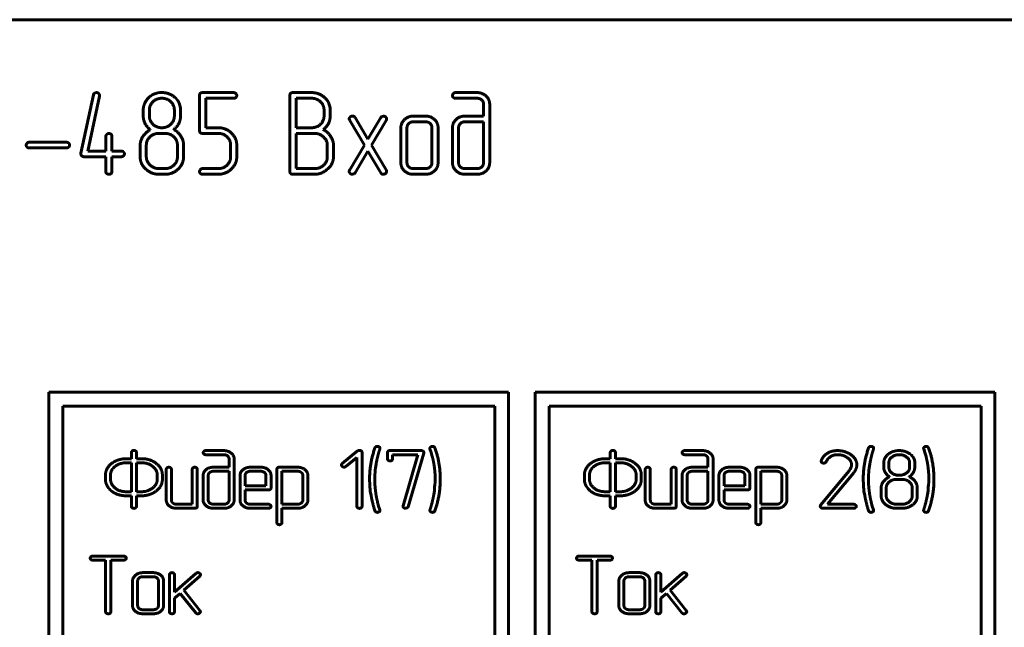
# Model space of a CAD drawing. Units: millimetres. Extents: x -91 to 2842, y 105 to 1776.
# Drawn here: x 414 to 449, y 723 to 745 of the extents above; entities that cross this region are included whole.
import ezdxf

# ---------------------------------------------------------------- set-up
doc = ezdxf.new("R2010")
doc.units = ezdxf.units.MM
doc.linetypes.add('K5LT_BASIC', pattern=[0])
doc.layers.add('Системный слой', color=7, linetype='Continuous')

# ---------------------------------------------------------------- blocks, each defined once
blk = doc.blocks.new('U121')
at = {"layer": 'Системный слой', "color": 143, "linetype": 'K5LT_BASIC', "lineweight": 60, "true_color": 0x33acca}
for p, q in [((569.668, 745.174), (351.308, 745.174)), ((416.804, 742.475), (416.359, 740.382)), ((416.604, 740.463), (417.022, 742.433)), ((416.911, 742.559), (416.842, 742.538)), ((417.022, 742.433), (417.025, 742.456)), ((419.123, 742.548), (419.004, 742.517)), ((419.194, 742.559), (419.123, 742.548)), ((419.264, 742.559), (419.194, 742.559)), ((420.614, 742.454), (420.614, 741.198)), ((421.838, 742.559), (420.725, 742.559)), ((420.834, 741.298), (420.834, 742.355)), ((420.834, 742.355), (421.838, 742.355)), ((423.855, 742.454), (423.855, 739.733)), ((424.636, 742.559), (423.967, 742.559)), ((424.075, 742.355), (424.075, 741.298)), ((424.634, 742.355), (424.075, 742.355)), ((430.577, 742.559), (429.8, 742.559)), ((429.801, 742.355), (430.58, 742.355)), ((418.814, 741.934), (418.814, 741.718)), ((419.71, 741.718), (419.71, 741.934)), ((419.919, 742.065), (419.885, 742.176)), ((419.93, 741.998), (419.919, 742.065)), ((419.93, 741.719), (419.93, 741.998)), ((425.29, 742.062), (425.256, 742.173)), ((425.301, 741.995), (425.29, 742.062)), ((425.301, 741.721), (425.301, 741.995)), ((430.805, 742.144), (430.805, 741.715)), ((431.025, 740.047), (431.025, 742.142)), ((418.594, 741.934), (418.594, 741.719)), ((425.081, 741.722), (425.081, 741.933)), ((425.985, 741.616), (426.001, 741.562)), ((426.655, 740.89), (426.197, 741.661)), ((427.114, 741.661), (426.655, 740.89)), ((427.154, 741.7), (427.114, 741.661)), ((427.21, 741.715), (427.154, 741.7)), ((428.728, 741.715), (428.282, 741.715)), ((430.805, 741.715), (430.138, 741.715)), ((421.282, 741.298), (420.834, 741.298)), ((424.075, 741.298), (424.634, 741.298)), ((426.001, 741.562), (426.529, 740.676)), ((426.782, 740.678), (427.31, 741.561)), ((427.837, 741.298), (427.837, 740.046)), ((428.057, 741.301), (428.057, 740.042)), ((428.729, 741.511), (428.281, 741.511)), ((428.953, 740.042), (428.953, 741.301)), ((429.173, 740.046), (429.173, 741.298)), ((429.689, 741.298), (429.689, 740.046)), ((429.909, 741.301), (429.909, 740.042)), ((430.805, 741.511), (430.135, 741.511)), ((430.805, 740.042), (430.805, 741.511)), ((417.25, 740.989), (417.25, 740.463)), ((417.47, 740.463), (417.47, 740.989)), ((419.374, 741.094), (419.15, 741.094)), ((420.725, 741.094), (421.286, 741.094)), ((424.748, 741.094), (424.075, 741.094)), ((424.075, 741.094), (424.075, 739.832)), ((415.84, 740.778), (414.505, 740.778)), ((414.505, 740.574), (415.84, 740.574)), ((418.484, 740.673), (418.484, 740.255)), ((418.704, 740.673), (418.704, 740.253)), ((419.82, 740.253), (419.82, 740.673)), ((420.04, 740.256), (420.04, 740.675)), ((421.73, 740.675), (421.73, 740.253)), ((421.95, 740.255), (421.95, 740.673)), ((425.199, 740.253), (425.199, 740.675)), ((425.419, 740.256), (425.419, 740.674)), ((426.529, 740.676), (426.001, 739.783)), ((427.31, 739.783), (426.782, 740.678)), ((416.359, 740.382), (416.357, 740.357)), ((416.468, 740.259), (417.25, 740.259)), ((417.25, 740.463), (416.604, 740.463)), ((417.25, 740.259), (417.25, 739.731)), ((417.806, 740.463), (417.47, 740.463)), ((417.47, 739.731), (417.47, 740.259)), ((417.47, 740.259), (417.806, 740.259)), ((426.197, 739.683), (426.655, 740.463)), ((426.655, 740.463), (427.114, 739.683)), ((419.15, 739.832), (419.374, 739.832)), ((421.286, 739.832), (420.725, 739.832)), ((424.075, 739.832), (424.748, 739.832)), ((428.281, 739.832), (428.729, 739.832)), ((430.135, 739.832), (430.579, 739.832)), ((419.151, 739.628), (419.373, 739.628)), ((420.725, 739.628), (421.284, 739.628)), ((423.967, 739.628), (424.747, 739.628)), ((426.101, 739.628), (426.157, 739.643)), ((426.157, 739.643), (426.197, 739.683)), ((428.282, 739.628), (428.728, 739.628)), ((430.137, 739.628), (430.577, 739.628)), ((431.705, 731.809), (415.205, 731.809)), ((415.205, 731.809), (415.205, 707.809)), ((431.705, 707.809), (431.705, 731.809)), ((432.655, 731.809), (432.655, 707.809)), ((449.155, 731.809), (432.655, 731.809)), ((449.155, 707.809), (449.155, 731.809)), ((415.705, 731.309), (415.705, 708.309)), ((431.205, 731.309), (415.705, 731.309)), ((431.205, 708.309), (431.205, 731.309)), ((448.655, 731.309), (433.155, 731.309)), ((433.155, 731.309), (433.155, 708.309)), ((448.655, 708.309), (448.655, 731.309)), ((418.167, 729.647), (418.167, 729.423)), ((418.351, 729.423), (418.351, 729.647)), ((421.483, 729.714), (420.836, 729.714)), ((426.286, 729.701), (425.732, 729.25)), ((426.444, 727.716), (426.444, 729.649)), ((427.084, 729.774), (427.088, 729.795)), ((427.358, 729.639), (427.358, 729.418)), ((428.568, 729.714), (427.451, 729.714)), ((428.1, 727.701), (428.659, 729.624)), ((428.659, 729.624), (428.662, 729.647)), ((428.879, 729.796), (428.883, 729.774)), ((428.883, 729.774), (428.928, 729.642)), ((428.928, 729.642), (428.966, 729.503)), ((435.352, 729.647), (435.352, 729.423)), ((435.536, 729.423), (435.536, 729.647)), ((438.668, 729.714), (438.021, 729.714)), ((444.799, 729.774), (444.802, 729.795)), ((445.604, 729.706), (445.505, 729.684)), ((445.664, 729.714), (445.604, 729.706)), ((445.722, 729.714), (445.664, 729.714)), ((446.593, 729.796), (446.597, 729.774)), ((446.597, 729.774), (446.643, 729.642)), ((446.643, 729.642), (446.681, 729.503)), ((418.167, 729.277), (417.98, 729.277)), ((418.167, 729.423), (417.982, 729.423)), ((418.167, 728.239), (418.167, 729.277)), ((418.535, 729.423), (418.351, 729.423)), ((418.351, 729.277), (418.351, 728.239)), ((418.535, 729.277), (418.351, 729.277)), ((420.836, 729.568), (421.485, 729.568)), ((421.673, 729.42), (421.673, 729.118)), ((421.856, 727.939), (421.856, 729.419)), ((425.862, 729.145), (426.261, 729.463)), ((426.261, 729.463), (426.261, 727.716)), ((426.926, 729.09), (426.949, 729.232)), ((427.541, 729.568), (428.451, 729.568)), ((427.541, 729.419), (427.541, 729.568)), ((428.451, 729.568), (427.918, 727.734)), ((435.352, 729.277), (435.165, 729.277)), ((435.352, 729.423), (435.167, 729.423)), ((435.352, 728.239), (435.352, 729.277)), ((435.72, 729.423), (435.536, 729.423)), ((435.536, 729.277), (435.536, 728.239)), ((435.721, 729.277), (435.536, 729.277)), ((438.021, 729.568), (438.67, 729.568)), ((438.858, 729.42), (438.858, 729.118)), ((439.041, 727.939), (439.041, 729.419)), ((442.922, 729.363), (442.916, 729.337)), ((444.641, 729.09), (444.663, 729.232)), ((445.164, 729.274), (445.164, 729.123)), ((445.347, 729.273), (445.347, 729.122)), ((446.094, 729.122), (446.094, 729.273)), ((446.268, 729.365), (446.24, 729.443)), ((446.277, 729.317), (446.268, 729.365)), ((446.277, 729.121), (446.277, 729.317)), ((417.43, 728.925), (417.421, 728.878)), ((417.421, 728.878), (417.421, 728.684)), ((417.458, 729.004), (417.43, 728.925)), ((419.42, 729.044), (419.42, 727.938)), ((419.603, 727.936), (419.603, 729.044)), ((420.35, 729.044), (420.35, 727.789)), ((420.533, 727.717), (420.533, 729.044)), ((421.673, 728.973), (421.115, 728.973)), ((421.673, 729.118), (421.117, 729.118)), ((421.673, 727.937), (421.673, 728.973)), ((422.809, 728.973), (422.436, 728.973)), ((422.808, 729.118), (422.437, 729.118)), ((423.389, 729.045), (423.389, 727.13)), ((424.133, 729.118), (423.482, 729.118)), ((424.134, 728.973), (423.572, 728.973)), ((423.572, 728.973), (423.572, 727.789)), ((426.908, 728.822), (426.915, 728.959)), ((434.615, 728.925), (434.606, 728.878)), ((434.606, 728.878), (434.606, 728.684)), ((434.643, 729.004), (434.615, 728.925)), ((436.605, 729.044), (436.605, 727.938)), ((436.789, 727.936), (436.789, 729.044)), ((437.535, 729.044), (437.535, 727.789)), ((437.719, 727.717), (437.719, 729.044)), ((438.858, 728.973), (438.3, 728.973)), ((438.858, 729.118), (438.302, 729.118)), ((438.858, 727.937), (438.858, 728.973)), ((439.994, 728.973), (439.621, 728.973)), ((439.993, 729.118), (439.622, 729.118)), ((440.574, 729.045), (440.574, 727.13)), ((441.318, 729.118), (440.667, 729.118)), ((441.319, 728.973), (440.757, 728.973)), ((440.757, 728.973), (440.757, 727.789)), ((443.92, 728.99), (442.9, 727.759)), ((443.152, 727.789), (444.074, 728.903)), ((443.959, 729.048), (443.92, 728.99)), ((443.987, 729.1), (443.959, 729.048)), ((444.622, 728.822), (444.63, 728.959)), ((417.237, 728.832), (417.237, 728.684)), ((419.097, 728.684), (419.097, 728.832)), ((419.281, 728.684), (419.281, 728.832)), ((420.743, 728.823), (420.743, 727.938)), ((420.926, 728.825), (420.926, 727.937)), ((422.066, 728.823), (422.066, 727.938)), ((422.249, 728.823), (422.249, 728.45)), ((422.996, 728.45), (422.996, 728.823)), ((423.179, 728.379), (423.179, 728.822)), ((424.319, 727.938), (424.319, 728.826)), ((424.502, 727.939), (424.502, 728.825)), ((426.715, 728.683), (426.724, 728.503)), ((426.902, 728.683), (426.908, 728.822)), ((429.069, 728.584), (429.056, 728.484)), ((429.069, 728.683), (429.069, 728.584)), ((434.422, 728.832), (434.422, 728.684)), ((436.282, 728.684), (436.282, 728.832)), ((436.466, 728.684), (436.466, 728.832)), ((437.928, 728.823), (437.928, 727.938)), ((438.112, 728.825), (438.112, 727.937)), ((439.251, 728.823), (439.251, 727.938)), ((439.434, 728.823), (439.434, 728.45)), ((440.181, 728.45), (440.181, 728.823)), ((440.364, 728.379), (440.364, 728.822)), ((441.504, 727.938), (441.504, 728.826)), ((441.687, 727.939), (441.687, 728.825)), ((444.429, 728.683), (444.439, 728.503)), ((444.617, 728.683), (444.622, 728.822)), ((445.813, 728.682), (445.627, 728.682)), ((446.783, 728.584), (446.77, 728.484)), ((446.783, 728.683), (446.783, 728.584)), ((417.981, 728.239), (418.167, 728.239)), ((418.351, 728.239), (418.535, 728.239)), ((422.249, 728.45), (422.996, 728.45)), ((422.249, 728.305), (423.086, 728.305)), ((422.249, 727.936), (422.249, 728.305)), ((426.724, 728.503), (426.726, 728.458)), ((426.726, 728.458), (426.728, 728.399)), ((426.728, 728.399), (426.732, 728.334)), ((426.732, 728.334), (426.741, 728.26)), ((426.741, 728.26), (426.767, 728.109)), ((429.04, 728.275), (429.019, 728.134)), ((429.049, 728.346), (429.04, 728.275)), ((429.056, 728.484), (429.049, 728.408)), ((429.049, 728.408), (429.049, 728.346)), ((435.166, 728.239), (435.352, 728.239)), ((435.536, 728.239), (435.721, 728.239)), ((439.434, 728.45), (440.181, 728.45)), ((439.434, 727.936), (439.434, 728.305)), ((439.434, 728.305), (440.271, 728.305)), ((444.439, 728.503), (444.44, 728.458)), ((444.44, 728.458), (444.442, 728.399)), ((444.442, 728.399), (444.446, 728.334)), ((444.446, 728.334), (444.455, 728.26)), ((444.455, 728.26), (444.481, 728.109)), ((445.072, 728.384), (445.072, 728.088)), ((445.255, 728.384), (445.255, 728.086)), ((446.185, 728.086), (446.185, 728.384)), ((446.369, 728.087), (446.369, 728.383)), ((446.754, 728.275), (446.734, 728.134)), ((446.764, 728.346), (446.754, 728.275)), ((446.77, 728.484), (446.764, 728.408)), ((446.764, 728.408), (446.764, 728.346)), ((417.982, 728.093), (418.167, 728.093)), ((418.167, 728.093), (418.167, 727.717)), ((418.351, 727.717), (418.351, 728.093)), ((418.351, 728.093), (418.535, 728.093)), ((427.04, 727.723), (427.003, 727.863)), ((435.167, 728.093), (435.352, 728.093)), ((435.352, 728.093), (435.352, 727.717)), ((435.536, 727.717), (435.536, 728.093)), ((435.536, 728.093), (435.72, 728.093)), ((444.754, 727.723), (444.717, 727.863)), ((420.35, 727.789), (419.79, 727.789)), ((419.791, 727.643), (420.441, 727.643)), ((421.115, 727.789), (421.484, 727.789)), ((421.116, 727.643), (421.483, 727.643)), ((423.086, 727.789), (422.435, 727.789)), ((422.437, 727.643), (423.086, 727.643)), ((423.572, 727.789), (424.134, 727.789)), ((423.572, 727.643), (424.132, 727.643)), ((423.572, 727.13), (423.572, 727.643)), ((427.084, 727.593), (427.04, 727.723)), ((427.088, 727.57), (427.084, 727.593)), ((427.918, 727.734), (427.914, 727.714)), ((428.011, 727.643), (428.067, 727.658)), ((428.883, 727.593), (428.879, 727.572)), ((437.535, 727.789), (436.975, 727.789)), ((436.976, 727.643), (437.626, 727.643)), ((438.3, 727.789), (438.67, 727.789)), ((438.301, 727.643), (438.668, 727.643)), ((440.271, 727.789), (439.62, 727.789)), ((439.622, 727.643), (440.272, 727.643)), ((440.757, 727.789), (441.319, 727.789)), ((440.757, 727.13), (440.757, 727.643)), ((440.757, 727.643), (441.317, 727.643)), ((442.977, 727.643), (444.087, 727.643)), ((444.087, 727.789), (443.152, 727.789)), ((444.799, 727.593), (444.754, 727.723)), ((444.802, 727.57), (444.799, 727.593)), ((445.627, 727.789), (445.813, 727.789)), ((445.628, 727.643), (445.813, 727.643)), ((446.597, 727.593), (446.593, 727.572)), ((417.892, 725.93), (416.78, 725.93)), ((416.781, 725.785), (417.244, 725.785)), ((417.244, 725.785), (417.244, 723.932)), ((417.428, 723.932), (417.428, 725.785)), ((417.428, 725.785), (417.892, 725.785)), ((435.342, 725.93), (434.23, 725.93)), ((434.23, 725.785), (434.694, 725.785)), ((434.694, 725.785), (434.694, 723.932)), ((434.878, 725.785), (435.342, 725.785)), ((434.878, 723.932), (434.878, 725.785)), ((418.951, 725.335), (418.58, 725.335)), ((436.401, 725.335), (436.03, 725.335)), ((418.209, 725.04), (418.209, 724.155)), ((418.393, 725.041), (418.393, 724.153)), ((418.952, 725.189), (418.579, 725.189)), ((419.139, 724.153), (419.139, 725.041)), ((419.323, 724.155), (419.323, 725.04)), ((419.532, 725.261), (419.532, 723.933)), ((420.485, 725.308), (419.715, 724.636)), ((419.715, 724.636), (419.715, 725.261)), ((420.049, 724.707), (420.623, 725.208)), ((435.659, 725.04), (435.659, 724.155)), ((435.842, 725.041), (435.842, 724.153)), ((436.402, 725.189), (436.029, 725.189)), ((436.589, 724.153), (436.589, 725.041)), ((436.772, 724.155), (436.772, 725.04)), ((436.982, 725.261), (436.982, 723.933)), ((437.935, 725.308), (437.165, 724.636)), ((437.165, 724.636), (437.165, 725.261)), ((437.499, 724.707), (438.073, 725.208)), ((420.63, 723.973), (420.049, 724.707)), ((438.08, 723.973), (437.499, 724.707)), ((419.715, 724.414), (419.921, 724.593)), ((419.715, 723.934), (419.715, 724.414)), ((419.921, 724.593), (420.475, 723.894)), ((437.165, 724.414), (437.371, 724.593)), ((437.165, 723.934), (437.165, 724.414)), ((437.371, 724.593), (437.925, 723.894)), ((418.579, 724.005), (418.952, 724.005)), ((420.645, 723.932), (420.63, 723.973)), ((436.029, 724.005), (436.402, 724.005)), ((438.095, 723.932), (438.08, 723.973)), ((418.58, 723.86), (418.951, 723.86)), ((436.03, 723.86), (436.401, 723.86))]:
    blk.add_line(p, q, dxfattribs=at)
for points in [[(416.842, 742.538), (416.811, 742.517), (416.804, 742.475)], [(417.025, 742.456), (417.025, 742.502), (416.956, 742.559), (416.911, 742.559)], [(418.789, 742.378), (418.594, 742.176), (418.594, 741.934)], [(419.004, 742.517), (418.887, 742.471), (418.789, 742.378)], [(419.264, 742.355), (419.078, 742.355), (418.814, 742.112), (418.814, 741.934)], [(419.738, 742.377), (419.538, 742.559), (419.264, 742.559)], [(419.71, 741.934), (419.71, 742.11), (419.45, 742.355), (419.264, 742.355)], [(419.885, 742.176), (419.836, 742.289), (419.738, 742.377)], [(420.725, 742.559), (420.614, 742.559), (420.614, 742.454)], [(421.95, 742.457), (421.95, 742.494), (421.879, 742.559), (421.838, 742.559)], [(421.838, 742.355), (421.892, 742.355), (421.95, 742.42), (421.95, 742.457)], [(423.967, 742.559), (423.855, 742.559), (423.855, 742.454)], [(425.081, 741.933), (425.081, 742.108), (424.824, 742.355), (424.634, 742.355)], [(425.109, 742.374), (424.911, 742.559), (424.636, 742.559)], [(425.256, 742.173), (425.207, 742.287), (425.109, 742.374)], [(429.8, 742.559), (429.745, 742.559), (429.689, 742.479), (429.689, 742.457)], [(429.689, 742.457), (429.689, 742.416), (429.718, 742.383)], [(429.718, 742.383), (429.749, 742.355), (429.801, 742.355)], [(431.025, 742.142), (431.025, 742.312), (430.762, 742.559), (430.577, 742.559)], [(430.58, 742.355), (430.676, 742.355), (430.805, 742.231), (430.805, 742.144)], [(418.594, 741.719), (418.594, 741.569), (418.73, 741.317), (418.845, 741.228)], [(418.814, 741.718), (418.814, 741.543), (419.074, 741.298), (419.26, 741.298)], [(419.26, 741.298), (419.441, 741.298), (419.71, 741.539), (419.71, 741.718)], [(419.686, 741.232), (419.809, 741.33), (419.93, 741.567), (419.93, 741.719)], [(424.634, 741.298), (424.817, 741.298), (425.081, 741.547), (425.081, 741.722)], [(425.052, 741.23), (425.181, 741.333), (425.301, 741.568), (425.301, 741.721)], [(426.103, 741.715), (426.052, 741.715), (425.985, 741.653), (425.985, 741.616)], [(426.197, 741.661), (426.166, 741.715), (426.103, 741.715)], [(427.326, 741.613), (427.326, 741.657), (427.259, 741.715), (427.21, 741.715)], [(427.31, 741.561), (427.326, 741.588), (427.326, 741.613)], [(428.282, 741.715), (428.091, 741.715), (427.837, 741.454), (427.837, 741.298)], [(429.173, 741.298), (429.173, 741.475), (428.912, 741.715), (428.728, 741.715)], [(430.138, 741.715), (429.948, 741.715), (429.689, 741.473), (429.689, 741.298)], [(418.845, 741.228), (418.673, 741.126), (418.484, 740.834), (418.484, 740.673)], [(420.04, 740.675), (420.04, 740.851), (419.836, 741.163), (419.686, 741.232)], [(421.95, 740.673), (421.95, 740.93), (421.557, 741.298), (421.282, 741.298)], [(425.419, 740.674), (425.419, 740.841), (425.21, 741.155), (425.052, 741.23)], [(428.281, 741.511), (428.187, 741.511), (428.057, 741.389), (428.057, 741.301)], [(428.953, 741.301), (428.953, 741.389), (428.823, 741.511), (428.729, 741.511)], [(430.135, 741.511), (430.041, 741.511), (429.909, 741.387), (429.909, 741.301)], [(417.36, 741.094), (417.316, 741.094), (417.25, 741.022), (417.25, 740.989)], [(417.47, 740.989), (417.47, 741.039), (417.4, 741.094), (417.36, 741.094)], [(419.15, 741.094), (418.965, 741.094), (418.704, 740.848), (418.704, 740.673)], [(419.82, 740.673), (419.82, 740.848), (419.563, 741.094), (419.374, 741.094)], [(420.614, 741.198), (420.614, 741.094), (420.725, 741.094)], [(421.286, 741.094), (421.471, 741.094), (421.73, 740.849), (421.73, 740.675)], [(425.199, 740.675), (425.199, 740.839), (424.925, 741.094), (424.748, 741.094)], [(414.505, 740.778), (414.449, 740.778), (414.393, 740.699), (414.393, 740.676)], [(414.393, 740.676), (414.393, 740.635), (414.422, 740.603)], [(414.422, 740.603), (414.453, 740.574), (414.505, 740.574)], [(415.952, 740.676), (415.952, 740.713), (415.881, 740.778), (415.84, 740.778)], [(415.84, 740.574), (415.894, 740.574), (415.952, 740.64), (415.952, 740.676)], [(416.357, 740.357), (416.357, 740.316), (416.419, 740.259), (416.468, 740.259)], [(417.918, 740.361), (417.918, 740.398), (417.846, 740.463), (417.806, 740.463)], [(417.806, 740.259), (417.86, 740.259), (417.918, 740.324), (417.918, 740.361)], [(418.484, 740.255), (418.484, 739.992), (418.895, 739.628), (419.151, 739.628)], [(418.704, 740.253), (418.704, 740.082), (418.974, 739.832), (419.15, 739.832)], [(419.373, 739.628), (419.651, 739.628), (420.04, 739.995), (420.04, 740.256)], [(419.374, 739.832), (419.561, 739.832), (419.82, 740.076), (419.82, 740.253)], [(421.284, 739.628), (421.558, 739.628), (421.95, 739.998), (421.95, 740.255)], [(421.73, 740.253), (421.73, 740.077), (421.471, 739.832), (421.286, 739.832)], [(424.747, 739.628), (425.002, 739.628), (425.419, 740.005), (425.419, 740.256)], [(424.748, 739.832), (424.93, 739.832), (425.199, 740.072), (425.199, 740.253)], [(420.725, 739.832), (420.67, 739.832), (420.614, 739.753), (420.614, 739.73)], [(427.837, 740.046), (427.837, 739.87), (428.095, 739.628), (428.282, 739.628)], [(428.057, 740.042), (428.057, 739.954), (428.187, 739.832), (428.281, 739.832)], [(428.728, 739.628), (428.915, 739.628), (429.173, 739.87), (429.173, 740.046)], [(428.729, 739.832), (428.823, 739.832), (428.953, 739.954), (428.953, 740.042)], [(429.689, 740.046), (429.689, 739.875), (429.952, 739.628), (430.137, 739.628)], [(429.909, 740.042), (429.909, 739.954), (430.039, 739.832), (430.135, 739.832)], [(430.577, 739.628), (430.769, 739.628), (431.025, 739.875), (431.025, 740.047)], [(430.579, 739.832), (430.673, 739.832), (430.805, 739.956), (430.805, 740.042)], [(417.25, 739.731), (417.25, 739.677), (417.283, 739.651)], [(417.283, 739.651), (417.34, 739.626), (417.36, 739.626)], [(417.36, 739.626), (417.408, 739.626), (417.439, 739.651)], [(417.439, 739.651), (417.47, 739.681), (417.47, 739.731)], [(420.614, 739.73), (420.614, 739.689), (420.643, 739.657)], [(420.643, 739.657), (420.674, 739.628), (420.725, 739.628)], [(423.855, 739.733), (423.855, 739.628), (423.967, 739.628)], [(426.001, 739.783), (425.985, 739.756), (425.985, 739.731)], [(425.985, 739.731), (425.985, 739.687), (426.052, 739.628), (426.101, 739.628)], [(427.114, 739.683), (427.145, 739.628), (427.208, 739.628)], [(427.208, 739.628), (427.254, 739.628), (427.29, 739.658)], [(427.29, 739.658), (427.326, 739.691), (427.326, 739.729)], [(427.326, 739.729), (427.326, 739.76), (427.31, 739.783)], [(418.259, 729.722), (418.222, 729.722), (418.167, 729.671), (418.167, 729.647)], [(418.351, 729.647), (418.351, 729.683), (418.292, 729.722), (418.259, 729.722)], [(420.836, 729.714), (420.789, 729.714), (420.743, 729.657), (420.743, 729.641)], [(420.743, 729.641), (420.743, 729.612), (420.767, 729.588)], [(420.767, 729.588), (420.793, 729.568), (420.836, 729.568)], [(421.856, 729.419), (421.856, 729.539), (421.637, 729.714), (421.483, 729.714)], [(426.349, 729.722), (426.312, 729.722), (426.286, 729.701)], [(426.444, 729.649), (426.444, 729.682), (426.386, 729.722), (426.349, 729.722)], [(426.906, 729.813), (426.715, 729.258), (426.715, 728.683)], [(426.934, 729.85), (426.912, 729.832), (426.906, 729.813)], [(426.993, 729.867), (426.956, 729.863), (426.934, 729.85)], [(426.949, 729.232), (426.978, 729.388), (427.043, 729.653), (427.084, 729.774)], [(427.088, 729.795), (427.088, 729.827), (427.03, 729.867), (426.993, 729.867)], [(427.451, 729.714), (427.358, 729.714), (427.358, 729.639)], [(428.662, 729.647), (428.662, 729.677), (428.61, 729.714), (428.568, 729.714)], [(428.974, 729.867), (428.935, 729.867), (428.879, 729.823), (428.879, 729.796)], [(429.017, 729.855), (428.996, 729.867), (428.974, 729.867)], [(429.062, 729.813), (429.041, 729.847), (429.017, 729.855)], [(429.252, 728.683), (429.252, 729.259), (429.062, 729.813)], [(435.444, 729.722), (435.407, 729.722), (435.352, 729.671), (435.352, 729.647)], [(435.536, 729.647), (435.536, 729.683), (435.477, 729.722), (435.444, 729.722)], [(438.021, 729.714), (437.975, 729.714), (437.928, 729.657), (437.928, 729.641)], [(437.928, 729.641), (437.928, 729.612), (437.952, 729.588)], [(437.952, 729.588), (437.978, 729.568), (438.021, 729.568)], [(439.041, 729.419), (439.041, 729.539), (438.823, 729.714), (438.668, 729.714)], [(443.165, 729.633), (443, 729.543), (442.922, 729.363)], [(443.505, 729.714), (443.312, 729.714), (443.165, 729.633)], [(443.98, 729.569), (443.77, 729.714), (443.505, 729.714)], [(444.199, 729.205), (444.199, 729.416), (443.98, 729.569)], [(444.62, 729.813), (444.429, 729.258), (444.429, 728.683)], [(444.648, 729.85), (444.626, 729.832), (444.62, 729.813)], [(444.708, 729.867), (444.67, 729.863), (444.648, 729.85)], [(444.663, 729.232), (444.693, 729.388), (444.758, 729.653), (444.799, 729.774)], [(444.802, 729.795), (444.802, 729.827), (444.745, 729.867), (444.708, 729.867)], [(445.326, 729.586), (445.164, 729.444), (445.164, 729.274)], [(445.505, 729.684), (445.408, 729.651), (445.326, 729.586)], [(446.117, 729.585), (445.95, 729.714), (445.722, 729.714)], [(446.24, 729.443), (446.199, 729.523), (446.117, 729.585)], [(446.688, 729.867), (446.649, 729.867), (446.593, 729.823), (446.593, 729.796)], [(446.731, 729.855), (446.711, 729.867), (446.688, 729.867)], [(446.776, 729.813), (446.756, 729.847), (446.731, 729.855)], [(446.967, 728.683), (446.967, 729.259), (446.776, 729.813)], [(417.454, 729.248), (417.237, 729.071), (417.237, 728.832)], [(417.694, 729.377), (417.558, 729.331), (417.454, 729.248)], [(417.98, 729.277), (417.748, 729.277), (417.582, 729.146)], [(417.982, 729.423), (417.905, 729.423), (417.763, 729.399), (417.694, 729.377)], [(419.281, 728.832), (419.281, 729.08), (418.845, 729.423), (418.535, 729.423)], [(419.097, 728.832), (419.097, 729.014), (418.771, 729.277), (418.535, 729.277)], [(421.485, 729.568), (421.565, 729.568), (421.673, 729.481), (421.673, 729.42)], [(425.732, 729.25), (425.704, 729.211), (425.704, 729.199)], [(427.358, 729.418), (427.358, 729.379), (427.385, 729.361)], [(427.385, 729.361), (427.433, 729.343), (427.449, 729.343)], [(427.449, 729.343), (427.49, 729.343), (427.515, 729.361)], [(427.515, 729.361), (427.541, 729.382), (427.541, 729.419)], [(428.966, 729.503), (429, 729.373), (429.023, 729.232)], [(429.023, 729.232), (429.069, 728.953), (429.069, 728.683)], [(434.64, 729.248), (434.422, 729.071), (434.422, 728.832)], [(434.879, 729.377), (434.744, 729.331), (434.64, 729.248)], [(435.165, 729.277), (434.933, 729.277), (434.767, 729.146)], [(435.167, 729.423), (435.091, 729.423), (434.948, 729.399), (434.879, 729.377)], [(436.466, 728.832), (436.466, 729.08), (436.031, 729.423), (435.72, 729.423)], [(436.282, 728.832), (436.282, 729.014), (435.956, 729.277), (435.721, 729.277)], [(438.67, 729.568), (438.75, 729.568), (438.858, 729.481), (438.858, 729.42)], [(442.916, 729.337), (442.916, 729.304), (442.974, 729.265), (443.013, 729.265)], [(443.013, 729.265), (443.044, 729.269), (443.065, 729.278)], [(443.065, 729.278), (443.085, 729.29), (443.097, 729.314)], [(443.097, 729.314), (443.165, 729.453), (443.386, 729.568), (443.515, 729.568)], [(443.515, 729.568), (443.608, 729.568), (443.79, 729.51), (443.857, 729.463)], [(443.857, 729.463), (444.009, 729.359), (444.009, 729.209)], [(445.722, 729.568), (445.567, 729.568), (445.347, 729.398), (445.347, 729.273)], [(446.094, 729.273), (446.094, 729.396), (445.877, 729.568), (445.722, 729.568)], [(446.681, 729.503), (446.715, 729.373), (446.738, 729.232)], [(446.738, 729.232), (446.783, 728.953), (446.783, 728.683)], [(417.582, 729.146), (417.503, 729.084), (417.458, 729.004)], [(419.512, 729.118), (419.475, 729.118), (419.42, 729.068), (419.42, 729.044)], [(419.603, 729.044), (419.603, 729.08), (419.545, 729.118), (419.512, 729.118)], [(420.442, 729.118), (420.405, 729.118), (420.35, 729.068), (420.35, 729.044)], [(420.533, 729.044), (420.533, 729.08), (420.475, 729.118), (420.442, 729.118)], [(421.117, 729.118), (420.959, 729.118), (420.743, 728.947), (420.743, 728.823)], [(421.115, 728.973), (421.036, 728.973), (420.926, 728.885), (420.926, 728.825)], [(422.437, 729.118), (422.277, 729.118), (422.066, 728.934), (422.066, 728.823)], [(422.436, 728.973), (422.357, 728.973), (422.249, 728.886), (422.249, 728.823)], [(423.179, 728.822), (423.179, 728.948), (422.962, 729.118), (422.808, 729.118)], [(422.996, 728.823), (422.996, 728.886), (422.888, 728.973), (422.809, 728.973)], [(423.482, 729.118), (423.389, 729.118), (423.389, 729.045)], [(424.502, 728.825), (424.502, 728.949), (424.283, 729.118), (424.133, 729.118)], [(424.319, 728.826), (424.319, 728.887), (424.21, 728.973), (424.134, 728.973)], [(425.704, 729.199), (425.704, 729.168), (425.76, 729.123), (425.799, 729.123)], [(425.799, 729.123), (425.834, 729.123), (425.862, 729.145)], [(426.915, 728.959), (426.915, 729.015), (426.926, 729.09)], [(434.767, 729.146), (434.688, 729.084), (434.643, 729.004)], [(436.697, 729.118), (436.66, 729.118), (436.605, 729.068), (436.605, 729.044)], [(436.789, 729.044), (436.789, 729.08), (436.73, 729.118), (436.697, 729.118)], [(437.627, 729.118), (437.59, 729.118), (437.535, 729.068), (437.535, 729.044)], [(437.719, 729.044), (437.719, 729.08), (437.66, 729.118), (437.627, 729.118)], [(438.302, 729.118), (438.144, 729.118), (437.928, 728.947), (437.928, 728.823)], [(438.3, 728.973), (438.222, 728.973), (438.112, 728.885), (438.112, 728.825)], [(439.622, 729.118), (439.463, 729.118), (439.251, 728.934), (439.251, 728.823)], [(439.621, 728.973), (439.543, 728.973), (439.434, 728.886), (439.434, 728.823)], [(440.364, 728.822), (440.364, 728.948), (440.147, 729.118), (439.993, 729.118)], [(440.181, 728.823), (440.181, 728.886), (440.073, 728.973), (439.994, 728.973)], [(440.667, 729.118), (440.574, 729.118), (440.574, 729.045)], [(441.687, 728.825), (441.687, 728.949), (441.468, 729.118), (441.318, 729.118)], [(441.504, 728.826), (441.504, 728.887), (441.396, 728.973), (441.319, 728.973)], [(444.009, 729.209), (444.009, 729.153), (443.987, 729.1)], [(444.074, 728.903), (444.143, 728.993), (444.199, 729.132), (444.199, 729.205)], [(444.63, 728.959), (444.63, 729.015), (444.641, 729.09)], [(445.164, 729.123), (445.164, 729.018), (445.277, 728.84), (445.373, 728.778)], [(445.347, 729.122), (445.347, 728.999), (445.563, 728.827), (445.718, 728.827)], [(445.718, 728.827), (445.87, 728.827), (446.094, 728.996), (446.094, 729.122)], [(446.074, 728.776), (446.176, 728.846), (446.277, 729.013), (446.277, 729.121)], [(417.237, 728.684), (417.237, 728.566), (417.297, 728.454)], [(417.421, 728.684), (417.421, 728.498), (417.75, 728.239), (417.981, 728.239)], [(418.535, 728.239), (418.75, 728.239), (419.097, 728.497), (419.097, 728.684)], [(419.063, 728.267), (419.281, 728.445), (419.281, 728.684)], [(426.947, 728.133), (426.902, 728.404), (426.902, 728.683)], [(429.062, 727.554), (429.252, 728.122), (429.252, 728.683)], [(434.422, 728.684), (434.422, 728.566), (434.482, 728.454)], [(434.606, 728.684), (434.606, 728.498), (434.935, 728.239), (435.166, 728.239)], [(435.721, 728.239), (435.935, 728.239), (436.282, 728.497), (436.282, 728.684)], [(436.248, 728.267), (436.466, 728.445), (436.466, 728.684)], [(444.661, 728.133), (444.617, 728.404), (444.617, 728.683)], [(445.373, 728.778), (445.229, 728.705), (445.072, 728.498), (445.072, 728.384)], [(445.627, 728.682), (445.473, 728.682), (445.255, 728.508), (445.255, 728.384)], [(446.185, 728.384), (446.185, 728.508), (445.971, 728.682), (445.813, 728.682)], [(446.369, 728.383), (446.369, 728.507), (446.198, 728.727), (446.074, 728.776)], [(446.776, 727.554), (446.967, 728.122), (446.967, 728.683)], [(417.297, 728.454), (417.33, 728.396), (417.369, 728.347)], [(417.369, 728.347), (417.428, 728.285), (417.462, 728.258)], [(417.462, 728.258), (417.575, 728.173), (417.835, 728.093), (417.982, 728.093)], [(418.823, 728.139), (418.962, 728.188), (419.063, 728.267)], [(423.086, 728.305), (423.179, 728.305), (423.179, 728.379)], [(434.482, 728.454), (434.515, 728.396), (434.554, 728.347)], [(434.554, 728.347), (434.614, 728.285), (434.647, 728.258)], [(434.647, 728.258), (434.76, 728.173), (435.02, 728.093), (435.167, 728.093)], [(436.008, 728.139), (436.148, 728.188), (436.248, 728.267)], [(440.271, 728.305), (440.364, 728.305), (440.364, 728.379)], [(418.535, 728.093), (418.579, 728.093), (418.646, 728.099), (418.732, 728.114), (418.79, 728.128), (418.823, 728.139)], [(419.42, 727.938), (419.42, 727.814), (419.635, 727.643), (419.791, 727.643)], [(419.79, 727.789), (419.712, 727.789), (419.603, 727.874), (419.603, 727.936)], [(420.743, 727.938), (420.743, 727.817), (420.962, 727.643), (421.116, 727.643)], [(420.926, 727.937), (420.926, 727.875), (421.035, 727.789), (421.115, 727.789)], [(421.483, 727.643), (421.643, 727.643), (421.856, 727.818), (421.856, 727.939)], [(421.484, 727.789), (421.563, 727.789), (421.673, 727.876), (421.673, 727.937)], [(422.066, 727.938), (422.066, 727.814), (422.281, 727.643), (422.437, 727.643)], [(422.435, 727.789), (422.357, 727.789), (422.249, 727.874), (422.249, 727.936)], [(424.132, 727.643), (424.288, 727.643), (424.502, 727.817), (424.502, 727.939)], [(424.134, 727.789), (424.207, 727.789), (424.319, 727.877), (424.319, 727.938)], [(426.767, 728.109), (426.823, 727.819), (426.906, 727.554)], [(427.003, 727.863), (426.964, 728.019), (426.947, 728.133)], [(429.019, 728.134), (428.989, 727.979), (428.924, 727.715), (428.883, 727.593)], [(435.72, 728.093), (435.765, 728.093), (435.831, 728.099), (435.917, 728.114), (435.975, 728.128), (436.008, 728.139)], [(436.605, 727.938), (436.605, 727.814), (436.82, 727.643), (436.976, 727.643)], [(436.975, 727.789), (436.897, 727.789), (436.789, 727.874), (436.789, 727.936)], [(437.928, 727.938), (437.928, 727.817), (438.147, 727.643), (438.301, 727.643)], [(438.112, 727.937), (438.112, 727.875), (438.22, 727.789), (438.3, 727.789)], [(438.668, 727.643), (438.828, 727.643), (439.041, 727.818), (439.041, 727.939)], [(438.67, 727.789), (438.748, 727.789), (438.858, 727.876), (438.858, 727.937)], [(439.251, 727.938), (439.251, 727.814), (439.466, 727.643), (439.622, 727.643)], [(439.62, 727.789), (439.542, 727.789), (439.434, 727.874), (439.434, 727.936)], [(441.317, 727.643), (441.473, 727.643), (441.687, 727.817), (441.687, 727.939)], [(441.319, 727.789), (441.392, 727.789), (441.504, 727.877), (441.504, 727.938)], [(444.481, 728.109), (444.537, 727.819), (444.62, 727.554)], [(444.717, 727.863), (444.678, 728.019), (444.661, 728.133)], [(445.072, 728.088), (445.072, 727.901), (445.415, 727.643), (445.628, 727.643)], [(445.255, 728.086), (445.255, 727.966), (445.48, 727.789), (445.627, 727.789)], [(445.813, 727.643), (446.044, 727.643), (446.369, 727.902), (446.369, 728.087)], [(445.813, 727.789), (445.97, 727.789), (446.185, 727.961), (446.185, 728.086)], [(446.734, 728.134), (446.704, 727.979), (446.638, 727.715), (446.597, 727.593)], [(418.167, 727.717), (418.167, 727.678), (418.195, 727.66)], [(418.195, 727.66), (418.242, 727.642), (418.259, 727.642)], [(418.259, 727.642), (418.299, 727.642), (418.325, 727.66)], [(418.325, 727.66), (418.351, 727.681), (418.351, 727.717)], [(420.441, 727.643), (420.533, 727.643), (420.533, 727.717)], [(423.179, 727.716), (423.179, 727.742), (423.12, 727.789), (423.086, 727.789)], [(423.086, 727.643), (423.131, 727.643), (423.179, 727.69), (423.179, 727.716)], [(426.261, 727.716), (426.261, 727.677), (426.288, 727.659)], [(426.288, 727.659), (426.336, 727.642), (426.352, 727.642)], [(426.352, 727.642), (426.393, 727.642), (426.418, 727.659)], [(426.418, 727.659), (426.444, 727.68), (426.444, 727.716)], [(426.906, 727.554), (426.923, 727.52), (426.945, 727.511)], [(426.945, 727.511), (426.967, 727.499), (426.993, 727.499)], [(426.993, 727.499), (427.029, 727.499), (427.088, 727.539), (427.088, 727.57)], [(427.914, 727.714), (427.914, 727.68), (427.944, 727.661)], [(427.944, 727.661), (427.978, 727.643), (428.011, 727.643)], [(428.067, 727.658), (428.096, 727.691), (428.1, 727.701)], [(428.879, 727.572), (428.879, 727.538), (428.907, 727.52)], [(428.907, 727.52), (428.933, 727.499), (428.974, 727.499)], [(428.974, 727.499), (429.006, 727.499), (429.056, 727.529), (429.062, 727.554)], [(435.352, 727.717), (435.352, 727.678), (435.38, 727.66)], [(435.38, 727.66), (435.428, 727.642), (435.444, 727.642)], [(435.444, 727.642), (435.484, 727.642), (435.51, 727.66)], [(435.51, 727.66), (435.536, 727.681), (435.536, 727.717)], [(437.626, 727.643), (437.719, 727.643), (437.719, 727.717)], [(440.364, 727.716), (440.364, 727.742), (440.305, 727.789), (440.271, 727.789)], [(440.272, 727.643), (440.316, 727.643), (440.364, 727.69), (440.364, 727.716)], [(442.9, 727.759), (442.887, 727.744), (442.887, 727.723)], [(442.887, 727.723), (442.887, 727.692), (442.913, 727.667)], [(442.913, 727.667), (442.944, 727.643), (442.977, 727.643)], [(444.18, 727.716), (444.18, 727.742), (444.12, 727.789), (444.087, 727.789)], [(444.087, 727.643), (444.132, 727.643), (444.18, 727.69), (444.18, 727.716)], [(444.62, 727.554), (444.637, 727.52), (444.659, 727.511)], [(444.659, 727.511), (444.682, 727.499), (444.708, 727.499)], [(444.708, 727.499), (444.743, 727.499), (444.802, 727.539), (444.802, 727.57)], [(446.593, 727.572), (446.593, 727.538), (446.621, 727.52)], [(446.621, 727.52), (446.647, 727.499), (446.688, 727.499)], [(446.688, 727.499), (446.72, 727.499), (446.771, 727.529), (446.776, 727.554)], [(423.389, 727.13), (423.389, 727.095), (423.447, 727.056), (423.48, 727.056)], [(423.48, 727.056), (423.514, 727.056), (423.572, 727.103), (423.572, 727.13)], [(440.574, 727.13), (440.574, 727.095), (440.633, 727.056), (440.666, 727.056)], [(440.666, 727.056), (440.699, 727.056), (440.757, 727.103), (440.757, 727.13)], [(416.78, 725.93), (416.734, 725.93), (416.688, 725.873), (416.688, 725.857)], [(416.688, 725.857), (416.688, 725.828), (416.712, 725.805)], [(416.712, 725.805), (416.738, 725.785), (416.781, 725.785)], [(417.985, 725.857), (417.985, 725.883), (417.925, 725.93), (417.892, 725.93)], [(417.892, 725.785), (417.936, 725.785), (417.985, 725.831), (417.985, 725.857)], [(434.23, 725.93), (434.184, 725.93), (434.138, 725.873), (434.138, 725.857)], [(434.138, 725.857), (434.138, 725.828), (434.162, 725.805)], [(434.162, 725.805), (434.188, 725.785), (434.23, 725.785)], [(435.434, 725.857), (435.434, 725.883), (435.375, 725.93), (435.342, 725.93)], [(435.342, 725.785), (435.386, 725.785), (435.434, 725.831), (435.434, 725.857)], [(418.58, 725.335), (418.421, 725.335), (418.209, 725.15), (418.209, 725.04)], [(419.323, 725.04), (419.323, 725.165), (419.105, 725.335), (418.951, 725.335)], [(419.624, 725.335), (419.587, 725.335), (419.532, 725.285), (419.532, 725.261)], [(419.715, 725.261), (419.715, 725.296), (419.657, 725.335), (419.624, 725.335)], [(420.554, 725.335), (420.517, 725.335), (420.485, 725.308)], [(420.649, 725.258), (420.649, 725.289), (420.588, 725.335), (420.554, 725.335)], [(436.03, 725.335), (435.87, 725.335), (435.659, 725.15), (435.659, 725.04)], [(436.772, 725.04), (436.772, 725.165), (436.555, 725.335), (436.401, 725.335)], [(437.074, 725.335), (437.037, 725.335), (436.982, 725.285), (436.982, 725.261)], [(437.165, 725.261), (437.165, 725.296), (437.107, 725.335), (437.074, 725.335)], [(438.004, 725.335), (437.967, 725.335), (437.935, 725.308)], [(438.099, 725.258), (438.099, 725.289), (438.038, 725.335), (438.004, 725.335)], [(418.579, 725.189), (418.501, 725.189), (418.393, 725.103), (418.393, 725.041)], [(419.139, 725.041), (419.139, 725.103), (419.031, 725.189), (418.952, 725.189)], [(420.623, 725.208), (420.649, 725.23), (420.649, 725.258)], [(436.029, 725.189), (435.951, 725.189), (435.842, 725.103), (435.842, 725.041)], [(436.589, 725.041), (436.589, 725.103), (436.481, 725.189), (436.402, 725.189)], [(438.073, 725.208), (438.099, 725.23), (438.099, 725.258)], [(417.244, 723.932), (417.244, 723.894), (417.272, 723.876)], [(417.402, 723.876), (417.428, 723.897), (417.428, 723.932)], [(418.209, 724.155), (418.209, 724.031), (418.424, 723.86), (418.58, 723.86)], [(418.393, 724.153), (418.393, 724.091), (418.501, 724.005), (418.579, 724.005)], [(418.951, 723.86), (419.107, 723.86), (419.323, 724.031), (419.323, 724.155)], [(418.952, 724.005), (419.031, 724.005), (419.139, 724.091), (419.139, 724.153)], [(419.532, 723.933), (419.532, 723.895), (419.56, 723.877)], [(419.69, 723.877), (419.715, 723.898), (419.715, 723.934)], [(420.616, 723.88), (420.645, 723.905), (420.645, 723.932)], [(434.694, 723.932), (434.694, 723.894), (434.722, 723.876)], [(434.852, 723.876), (434.878, 723.897), (434.878, 723.932)], [(435.659, 724.155), (435.659, 724.031), (435.874, 723.86), (436.03, 723.86)], [(435.842, 724.153), (435.842, 724.091), (435.951, 724.005), (436.029, 724.005)], [(436.401, 723.86), (436.557, 723.86), (436.772, 724.031), (436.772, 724.155)], [(436.402, 724.005), (436.481, 724.005), (436.589, 724.091), (436.589, 724.153)], [(436.982, 723.933), (436.982, 723.895), (437.009, 723.877)], [(437.14, 723.877), (437.165, 723.898), (437.165, 723.934)], [(438.065, 723.88), (438.095, 723.905), (438.095, 723.932)], [(417.272, 723.876), (417.32, 723.858), (417.336, 723.858)], [(417.336, 723.858), (417.376, 723.858), (417.402, 723.876)], [(419.56, 723.877), (419.607, 723.86), (419.624, 723.86)], [(419.624, 723.86), (419.664, 723.86), (419.69, 723.877)], [(420.475, 723.894), (420.492, 723.874), (420.525, 723.86), (420.549, 723.86)], [(420.549, 723.86), (420.586, 723.86), (420.616, 723.88)], [(434.722, 723.876), (434.769, 723.858), (434.786, 723.858)], [(434.786, 723.858), (434.826, 723.858), (434.852, 723.876)], [(437.009, 723.877), (437.057, 723.86), (437.074, 723.86)], [(437.074, 723.86), (437.114, 723.86), (437.14, 723.877)], [(437.925, 723.894), (437.941, 723.874), (437.975, 723.86), (437.999, 723.86)], [(437.999, 723.86), (438.036, 723.86), (438.065, 723.88)]]:
    blk.add_open_spline(points, degree=2, dxfattribs=at)

msp = doc.modelspace()

# ---------------------------------------------------------------- block references
at = {"layer": 'Системный слой'}
msp.add_blockref('U121', (0, 0), dxfattribs=at)

doc.saveas('drawing.dxf')
